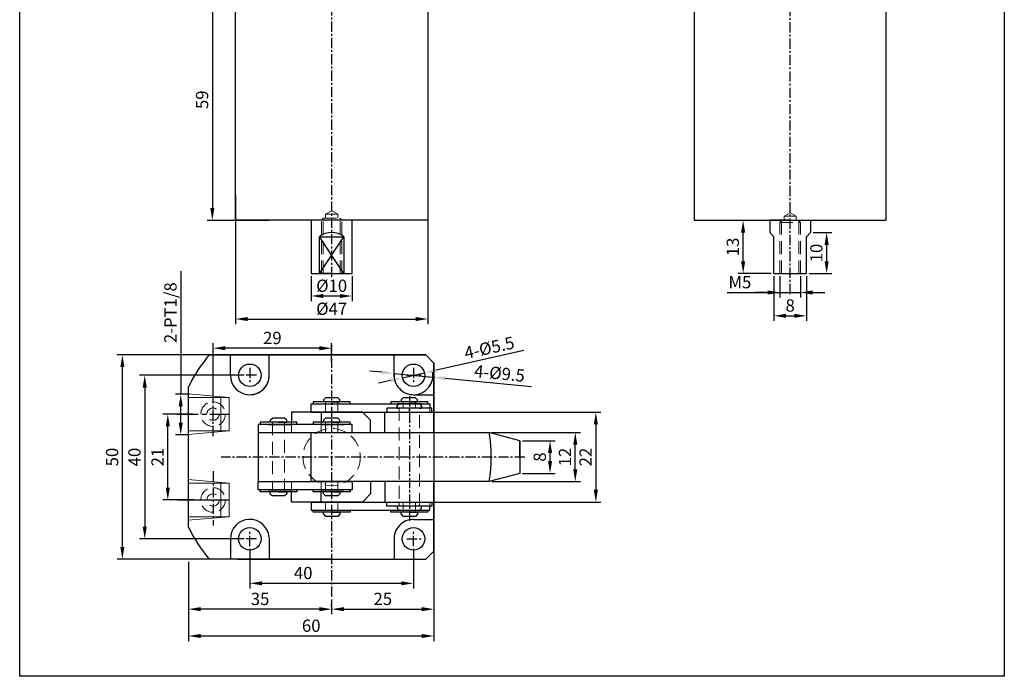
# Model space of a CAD drawing. Units: millimetres. Extents: x 8946 to 9187, y 510 to 847.
# Drawn here: x 8946 to 9187, y 510 to 670 of the extents above; entities that cross this region are included whole.
import ezdxf

# ---------------------------------------------------------------- set-up
doc = ezdxf.new("R2010")
doc.units = ezdxf.units.MM
doc.linetypes.add('CENTERX2', pattern=[4, 2.5, -0.5, 0.5, -0.5])
doc.linetypes.add('HIDDEN2', pattern=[4.7625, 3.175, -1.5875])
doc.layers.add('6', color=6, linetype='CENTERX2')
doc.layers.add('假设线', color=5, linetype='HIDDEN2', lineweight=13)
doc.layers.add('文字线', color=5, linetype='Continuous', lineweight=13)
doc.dimstyles.new('ISO-25', dxfattribs={"dimtxt": 3, "dimasz": 3, "dimexe": 1.25, "dimexo": 0.625, "dimtad": 1, "dimtxsty": 'Standard', "dimcen": 2.5, "dimclrd": 1, "dimclre": 1, "dimclrt": 3, "dimadec": 0, "dimazin": 0, "dimtfac": 1, "dimtmove": 1, "dimatfit": 3, "dimfxl": 1, "dimarcsym": 0})

# ---------------------------------------------------------------- blocks, each defined once
blk = doc.blocks.new('*D276')
at = {"color": 1, "lineweight": -2}
for p, q in [((9131.85, 607.75), (9131.85, 602.47)), ((9136.85, 607.75), (9136.85, 602.47)), ((9118.93, 603.72), (9131.85, 603.72)), ((9128.85, 603.72), (9125.85, 603.72)), ((9131.85, 603.72), (9136.85, 603.72)), ((9131.85, 603.72), (9136.85, 603.72)), ((9139.85, 603.72), (9142.85, 603.72))]:
    blk.add_line(p, q, dxfattribs=at)
at = {"color": 1}
for points in [[(9128.85, 604.22), (9128.85, 603.22), (9131.85, 603.72)], [(9139.85, 604.22), (9139.85, 603.22), (9136.85, 603.72)]]:
    blk.add_solid(points, dxfattribs=at)
at = {"layer": 'Defpoints', "color": 0}
for p in [(9131.85, 608.37), (9136.85, 608.37), (9136.85, 603.72)]:
    blk.add_point(p, dxfattribs=at)
at = {"color": 3, "insert": (9122.06, 605.85), "char_height": 3, "attachment_point": 5}
blk.add_mtext('M5', dxfattribs=at)
blk = doc.blocks.new('*D277')
at = {"color": 1, "lineweight": -2}
for p, q in [((9139.98, 618.37), (9144.52, 618.37)), ((9143.27, 615.37), (9143.27, 611.37)), ((9138.98, 608.37), (9144.52, 608.37))]:
    blk.add_line(p, q, dxfattribs=at)
at = {"color": 1}
for points in [[(9142.77, 615.37), (9143.77, 615.37), (9143.27, 618.37)], [(9142.77, 611.37), (9143.77, 611.37), (9143.27, 608.37)]]:
    blk.add_solid(points, dxfattribs=at)
at = {"layer": 'Defpoints', "color": 0}
for p in [(9139.35, 618.37), (9138.35, 608.37), (9143.27, 608.37)]:
    blk.add_point(p, dxfattribs=at)
at = {"color": 3, "insert": (9141.14, 613.37), "char_height": 3, "attachment_point": 5, "rotation": 90}
blk.add_mtext('10', dxfattribs=at)
blk = doc.blocks.new('*D278')
at = {"color": 1, "lineweight": -2}
for p, q in [((9130.35, 607.75), (9130.35, 596.76)), ((9138.35, 607.75), (9138.35, 596.76)), ((9133.35, 598.01), (9135.35, 598.01))]:
    blk.add_line(p, q, dxfattribs=at)
at = {"color": 1}
for points in [[(9133.35, 598.51), (9133.35, 597.51), (9130.35, 598.01)], [(9135.35, 598.51), (9135.35, 597.51), (9138.35, 598.01)]]:
    blk.add_solid(points, dxfattribs=at)
at = {"layer": 'Defpoints', "color": 0}
for p in [(9130.35, 608.37), (9138.35, 608.37), (9138.35, 598.01)]:
    blk.add_point(p, dxfattribs=at)
at = {"color": 3, "insert": (9134.35, 600.14), "char_height": 3, "attachment_point": 5}
blk.add_mtext('8', dxfattribs=at)
blk = doc.blocks.new('*D279')
at = {"color": 1, "lineweight": -2}
for p, q in [((9126.01, 621.37), (9121.6, 621.37)), ((9122.85, 611.37), (9122.85, 618.37)), ((9129.73, 608.37), (9121.6, 608.37))]:
    blk.add_line(p, q, dxfattribs=at)
at = {"color": 1}
for points in [[(9122.35, 618.37), (9123.35, 618.37), (9122.85, 621.37)], [(9122.35, 611.37), (9123.35, 611.37), (9122.85, 608.37)]]:
    blk.add_solid(points, dxfattribs=at)
at = {"layer": 'Defpoints', "color": 0}
for p in [(9122.85, 621.37), (9126.64, 621.37), (9130.35, 608.37)]:
    blk.add_point(p, dxfattribs=at)
at = {"color": 3, "insert": (9120.72, 614.87), "char_height": 3, "attachment_point": 5, "rotation": 90}
blk.add_mtext('13', dxfattribs=at)
blk = doc.blocks.new('*D303')
at = {"color": 1, "lineweight": -2}
for p, q in [((8988.3, 573.96), (8980.95, 573.96)), ((8982.2, 555.96), (8982.2, 570.96)), ((8988.55, 552.96), (8980.95, 552.96))]:
    blk.add_line(p, q, dxfattribs=at)
at = {"color": 1}
for points in [[(8981.7, 570.96), (8982.7, 570.96), (8982.2, 573.96)], [(8981.7, 555.96), (8982.7, 555.96), (8982.2, 552.96)]]:
    blk.add_solid(points, dxfattribs=at)
at = {"layer": 'Defpoints', "color": 0}
for p in [(8982.2, 573.96), (8988.92, 573.96), (8989.17, 552.96)]:
    blk.add_point(p, dxfattribs=at)
at = {"color": 3, "insert": (8980.07, 563.46), "char_height": 3, "attachment_point": 5, "rotation": 90}
blk.add_mtext('21', dxfattribs=at)
blk = doc.blocks.new('*D304')
at = {"color": 1, "lineweight": -2}
for p, q in [((9000.54, 583.46), (8975.31, 583.46)), ((8976.56, 580.46), (8976.56, 546.46)), ((9000.54, 543.46), (8975.31, 543.46))]:
    blk.add_line(p, q, dxfattribs=at)
at = {"color": 1}
for points in [[(8976.06, 580.46), (8977.06, 580.46), (8976.56, 583.46)], [(8976.06, 546.46), (8977.06, 546.46), (8976.56, 543.46)]]:
    blk.add_solid(points, dxfattribs=at)
at = {"layer": 'Defpoints', "color": 0}
for p in [(9001.17, 583.46), (8976.56, 543.46), (9001.17, 543.46)]:
    blk.add_point(p, dxfattribs=at)
at = {"color": 3, "insert": (8974.44, 563.46), "char_height": 3, "attachment_point": 5, "rotation": 90}
blk.add_mtext('40', dxfattribs=at)
blk = doc.blocks.new('*D305')
at = {"color": 1, "lineweight": -2}
for p, q in [((9002.26, 541.03), (9002.26, 531.32)), ((9042.26, 541.03), (9042.26, 531.32)), ((9005.26, 532.57), (9039.26, 532.57))]:
    blk.add_line(p, q, dxfattribs=at)
at = {"color": 1}
for points in [[(9005.26, 533.07), (9005.26, 532.07), (9002.26, 532.57)], [(9039.26, 533.07), (9039.26, 532.07), (9042.26, 532.57)]]:
    blk.add_solid(points, dxfattribs=at)
at = {"layer": 'Defpoints', "color": 0}
for p in [(9002.26, 541.65), (9042.26, 541.65), (9042.26, 532.57)]:
    blk.add_point(p, dxfattribs=at)
at = {"color": 3, "insert": (9015.3, 534.7), "char_height": 3, "attachment_point": 5}
blk.add_mtext('40', dxfattribs=at)
blk = doc.blocks.new('*D307')
at = {"color": 1, "lineweight": -2}
for p, q in [((9047.26, 542.65), (9047.26, 525)), ((9022.26, 526.88), (9022.26, 527.5)), ((9025.26, 526.25), (9044.26, 526.25))]:
    blk.add_line(p, q, dxfattribs=at)
at = {"color": 1}
for points in [[(9025.26, 526.75), (9025.26, 525.75), (9022.26, 526.25)], [(9044.26, 526.75), (9044.26, 525.75), (9047.26, 526.25)]]:
    blk.add_solid(points, dxfattribs=at)
at = {"layer": 'Defpoints', "color": 0}
for p in [(9047.26, 543.27), (9022.26, 526.25), (9047.26, 526.25)]:
    blk.add_point(p, dxfattribs=at)
at = {"color": 3, "insert": (9034.76, 528.38), "char_height": 3, "attachment_point": 5}
blk.add_mtext('25', dxfattribs=at)
blk = doc.blocks.new('*D308')
at = {"color": 1, "lineweight": -2}
for p, q in [((9047.26, 544.45), (9047.26, 518.44)), ((8987.26, 537.83), (8987.26, 518.44)), ((8990.26, 519.69), (9044.26, 519.69))]:
    blk.add_line(p, q, dxfattribs=at)
at = {"color": 1}
for points in [[(8990.26, 520.19), (8990.26, 519.19), (8987.26, 519.69)], [(9044.26, 520.19), (9044.26, 519.19), (9047.26, 519.69)]]:
    blk.add_solid(points, dxfattribs=at)
at = {"layer": 'Defpoints', "color": 0}
for p in [(9047.26, 545.07), (8987.26, 538.46), (9047.26, 519.69)]:
    blk.add_point(p, dxfattribs=at)
at = {"color": 3, "insert": (9017.26, 521.81), "char_height": 3, "attachment_point": 5}
blk.add_mtext('60', dxfattribs=at)
blk = doc.blocks.new('*D309')
at = {"color": 1, "lineweight": -2}
for p, q in [((9008.57, 588.46), (8969.84, 588.46)), ((8971.09, 541.46), (8971.09, 585.46)), ((9003.77, 538.46), (8969.84, 538.46))]:
    blk.add_line(p, q, dxfattribs=at)
at = {"color": 1}
for points in [[(8970.59, 585.46), (8971.59, 585.46), (8971.09, 588.46)], [(8970.59, 541.46), (8971.59, 541.46), (8971.09, 538.46)]]:
    blk.add_solid(points, dxfattribs=at)
at = {"layer": 'Defpoints', "color": 0}
for p in [(8971.09, 588.46), (9009.19, 588.46), (9004.39, 538.46)]:
    blk.add_point(p, dxfattribs=at)
at = {"color": 3, "insert": (8968.97, 563.46), "char_height": 3, "attachment_point": 5, "rotation": 90}
blk.add_mtext('50', dxfattribs=at)
blk = doc.blocks.new('*D310')
at = {"color": 1, "lineweight": -2}
for p, q in [((9069.28, 589.52), (9047.87, 584.72)), ((9039.58, 582.85), (9044.95, 584.06)), ((9036.65, 582.2), (9033.73, 581.54))]:
    blk.add_line(p, q, dxfattribs=at)
at = {"color": 1}
for points in [[(9047.76, 585.2), (9047.98, 584.23), (9044.95, 584.06)], [(9036.54, 582.68), (9036.76, 581.71), (9039.58, 582.85)]]:
    blk.add_solid(points, dxfattribs=at)
at = {"layer": 'Defpoints', "color": 0}
for p in [(9039.58, 582.85), (9044.95, 584.06)]:
    blk.add_point(p, dxfattribs=at)
at = {"color": 3, "insert": (9060.88, 589.82), "char_height": 3, "attachment_point": 5, "rotation": 12.6584}
blk.add_mtext('4-%%C5.5', dxfattribs=at)
blk = doc.blocks.new('*D311')
at = {"color": 1, "lineweight": -2}
for p, q in [((9034.55, 584.21), (9031.56, 584.5)), ((9037.54, 583.92), (9046.99, 583)), ((9071.15, 580.64), (9049.98, 582.7))]:
    blk.add_line(p, q, dxfattribs=at)
blk.add_arc((9042.26, 583.46), 4.75, 278.498, 9.5132, dxfattribs=at)
at = {"color": 1}
for points in [[(9034.6, 584.71), (9034.5, 583.71), (9037.54, 583.92)], [(9050.03, 583.2), (9049.93, 582.21), (9046.99, 583)]]:
    blk.add_solid(points, dxfattribs=at)
at = {"layer": 'Defpoints', "color": 0}
for p in [(9037.54, 583.92), (9046.99, 583)]:
    blk.add_point(p, dxfattribs=at)
at = {"color": 3, "insert": (9063.27, 583.55), "char_height": 3, "attachment_point": 5, "rotation": 354.4354}
blk.add_mtext('4-%%C9.5', dxfattribs=at)
blk = doc.blocks.new('*D312')
at = {"color": 1, "lineweight": -2}
for p, q in [((9033.97, 574.46), (9088.1, 574.46)), ((9086.85, 571.46), (9086.85, 555.46)), ((9033.97, 552.46), (9088.1, 552.46))]:
    blk.add_line(p, q, dxfattribs=at)
at = {"color": 1}
for points in [[(9086.35, 571.46), (9087.35, 571.46), (9086.85, 574.46)], [(9086.35, 555.46), (9087.35, 555.46), (9086.85, 552.46)]]:
    blk.add_solid(points, dxfattribs=at)
at = {"layer": 'Defpoints', "color": 0}
for p in [(9033.35, 574.46), (9033.35, 552.46), (9086.85, 552.46)]:
    blk.add_point(p, dxfattribs=at)
at = {"color": 3, "insert": (9084.73, 563.46), "char_height": 3, "attachment_point": 5, "rotation": 90}
blk.add_mtext('22', dxfattribs=at)
blk = doc.blocks.new('*D313')
at = {"color": 1, "lineweight": -2}
for p, q in [((9068.89, 567.46), (9076.9, 567.46)), ((9075.65, 562.46), (9075.65, 564.46)), ((9068.89, 559.46), (9076.9, 559.46))]:
    blk.add_line(p, q, dxfattribs=at)
at = {"color": 1}
for points in [[(9075.15, 564.46), (9076.15, 564.46), (9075.65, 567.46)], [(9075.15, 562.46), (9076.15, 562.46), (9075.65, 559.46)]]:
    blk.add_solid(points, dxfattribs=at)
at = {"layer": 'Defpoints', "color": 0}
for p in [(9068.26, 567.46), (9075.65, 567.46), (9068.26, 559.46)]:
    blk.add_point(p, dxfattribs=at)
at = {"color": 3, "insert": (9073.52, 563.46), "char_height": 3, "attachment_point": 5, "rotation": 90}
blk.add_mtext('8', dxfattribs=at)
blk = doc.blocks.new('*D314')
at = {"color": 1, "lineweight": -2}
for p, q in [((9061.42, 569.46), (9083.07, 569.46)), ((9081.82, 560.46), (9081.82, 566.46)), ((9061.42, 557.46), (9083.07, 557.46))]:
    blk.add_line(p, q, dxfattribs=at)
at = {"color": 1}
for points in [[(9081.32, 566.46), (9082.32, 566.46), (9081.82, 569.46)], [(9081.32, 560.46), (9082.32, 560.46), (9081.82, 557.46)]]:
    blk.add_solid(points, dxfattribs=at)
at = {"layer": 'Defpoints', "color": 0}
for p in [(9060.8, 569.46), (9081.82, 569.46), (9060.8, 557.46)]:
    blk.add_point(p, dxfattribs=at)
at = {"color": 3, "insert": (9079.69, 563.46), "char_height": 3, "attachment_point": 5, "rotation": 90}
blk.add_mtext('12', dxfattribs=at)
blk = doc.blocks.new('*D317')
at = {"color": 1, "lineweight": -2}
for p, q in [((9022.26, 528.64), (9022.26, 525)), ((8987.26, 526.25), (8987.26, 525)), ((9019.26, 526.25), (8990.26, 526.25))]:
    blk.add_line(p, q, dxfattribs=at)
at = {"color": 1}
for points in [[(8990.26, 526.75), (8990.26, 525.75), (8987.26, 526.25)], [(9019.26, 526.75), (9019.26, 525.75), (9022.26, 526.25)]]:
    blk.add_solid(points, dxfattribs=at)
at = {"layer": 'Defpoints', "color": 0}
for p in [(9022.26, 529.27), (8987.26, 526.87), (8987.26, 526.25)]:
    blk.add_point(p, dxfattribs=at)
at = {"color": 3, "insert": (9004.76, 528.37), "char_height": 3, "attachment_point": 5}
blk.add_mtext('35', dxfattribs=at)
blk = doc.blocks.new('*D320')
at = {"color": 1, "lineweight": -2}
for p, q in [((8985.37, 608.91), (8985.37, 578.84)), ((8987.54, 578.84), (8984.12, 578.84)), ((8985.37, 571.89), (8985.37, 575.84)), ((8987.54, 568.89), (8984.12, 568.89))]:
    blk.add_line(p, q, dxfattribs=at)
at = {"color": 1}
for points in [[(8984.87, 575.84), (8985.87, 575.84), (8985.37, 578.84)], [(8984.87, 571.89), (8985.87, 571.89), (8985.37, 568.89)]]:
    blk.add_solid(points, dxfattribs=at)
at = {"layer": 'Defpoints', "color": 0}
for p in [(8985.37, 578.84), (8988.17, 578.84), (8988.17, 568.89)]:
    blk.add_point(p, dxfattribs=at)
at = {"color": 3, "insert": (8983.24, 598.78), "char_height": 3, "attachment_point": 5, "rotation": 90}
blk.add_mtext('2-PT1/8', dxfattribs=at)
blk = doc.blocks.new('*D323')
at = {"color": 1, "lineweight": -2}
for p, q in [((9017.26, 607.75), (9017.26, 601.61)), ((9027.26, 607.75), (9027.26, 601.61)), ((9020.26, 602.86), (9024.26, 602.86))]:
    blk.add_line(p, q, dxfattribs=at)
at = {"color": 1}
for points in [[(9020.26, 603.36), (9020.26, 602.36), (9017.26, 602.86)], [(9024.26, 603.36), (9024.26, 602.36), (9027.26, 602.86)]]:
    blk.add_solid(points, dxfattribs=at)
at = {"layer": 'Defpoints', "color": 0}
for p in [(9017.26, 608.37), (9027.26, 608.37), (9027.26, 602.86)]:
    blk.add_point(p, dxfattribs=at)
at = {"color": 3, "insert": (9022.26, 604.98), "char_height": 3, "attachment_point": 5}
blk.add_mtext('%%C10', dxfattribs=at)
blk = doc.blocks.new('*D324')
at = {"color": 1, "lineweight": -2}
for p, q in [((8994.05, 680.37), (8991.84, 680.37)), ((8993.09, 677.37), (8993.09, 624.37)), ((9006.9, 621.37), (8991.84, 621.37))]:
    blk.add_line(p, q, dxfattribs=at)
at = {"color": 1}
for points in [[(8992.59, 677.37), (8993.59, 677.37), (8993.09, 680.37)], [(8992.59, 624.37), (8993.59, 624.37), (8993.09, 621.37)]]:
    blk.add_solid(points, dxfattribs=at)
at = {"layer": 'Defpoints', "color": 0}
for p in [(8994.67, 680.37), (8993.09, 621.37), (9007.52, 621.37)]:
    blk.add_point(p, dxfattribs=at)
at = {"color": 3, "insert": (8990.97, 650.87), "char_height": 3, "attachment_point": 5, "rotation": 90}
blk.add_mtext('59', dxfattribs=at)
blk = doc.blocks.new('*D326')
at = {"color": 1, "lineweight": -2}
for p, q in [((8998.76, 627.48), (8998.76, 595.98)), ((9045.76, 627.48), (9045.76, 595.98)), ((9001.76, 597.23), (9042.76, 597.23))]:
    blk.add_line(p, q, dxfattribs=at)
at = {"color": 1}
for points in [[(9001.76, 597.73), (9001.76, 596.73), (8998.76, 597.23)], [(9042.76, 597.73), (9042.76, 596.73), (9045.76, 597.23)]]:
    blk.add_solid(points, dxfattribs=at)
at = {"layer": 'Defpoints', "color": 0}
for p in [(8998.76, 628.11), (9045.76, 628.11), (9045.76, 597.23)]:
    blk.add_point(p, dxfattribs=at)
at = {"color": 3, "insert": (9022.26, 599.35), "char_height": 3, "attachment_point": 5}
blk.add_mtext('%%C47', dxfattribs=at)
blk = doc.blocks.new('*D331')
at = {"color": 1, "lineweight": -2}
for p, q in [((8993.26, 578.24), (8993.26, 591.34)), ((9019.26, 590.09), (8996.26, 590.09)), ((9022.26, 586.74), (9022.26, 591.34))]:
    blk.add_line(p, q, dxfattribs=at)
at = {"color": 1}
for points in [[(8996.26, 590.59), (8996.26, 589.59), (8993.26, 590.09)], [(9019.26, 590.59), (9019.26, 589.59), (9022.26, 590.09)]]:
    blk.add_solid(points, dxfattribs=at)
at = {"layer": 'Defpoints', "color": 0}
for p in [(8993.26, 590.09), (9022.26, 586.12), (8993.26, 577.62)]:
    blk.add_point(p, dxfattribs=at)
at = {"color": 3, "insert": (9007.76, 592.21), "char_height": 3, "attachment_point": 5}
blk.add_mtext('29', dxfattribs=at)

msp = doc.modelspace()

# ---------------------------------------------------------------- linework, layer by layer
for p, q in [((9110.851, 680.871), (9110.851, 621.371)), ((9157.851, 621.371), (9157.851, 680.871)), ((9022.263, 621.371), (9017.263, 621.371)), ((9017.263, 621.371), (9017.263, 608.371)), ((9027.263, 608.371), (9027.263, 621.371)), ((9110.851, 621.371), (9134.351, 621.371)), ((9134.351, 621.371), (9129.351, 621.371)), ((9129.351, 621.371), (9129.351, 618.371)), ((9134.351, 621.371), (9157.851, 621.371)), ((9139.351, 621.371), (9139.351, 618.371)), ((9019.263, 608.371), (9019.263, 617.371)), ((9019.263, 617.371), (9025.263, 617.371)), ((9025.263, 608.371), (9019.263, 617.371)), ((9019.263, 608.371), (9025.263, 617.371)), ((9025.263, 617.371), (9025.263, 608.371)), ((9129.351, 618.371), (9130.351, 617.371)), ((9130.351, 608.371), (9130.351, 617.371)), ((9139.351, 618.371), (9138.351, 617.371)), ((9138.351, 608.371), (9138.351, 617.371)), ((9017.263, 608.371), (9027.263, 608.371)), ((9022.263, 608.371), (9019.263, 608.371)), ((9019.763, 608.371), (9024.763, 608.371)), ((9130.351, 608.371), (9138.351, 608.371)), ((8992.33, 588.456), (9022.263, 588.456)), ((8997.513, 583.456), (8997.513, 588.456)), ((9045.263, 588.456), (8999.263, 588.456)), ((8999.263, 588.456), (9045.263, 588.456)), ((9006.999, 583.095), (9006.999, 588.456)), ((9006.999, 583.095), (9006.999, 588.456)), ((9037.527, 583.095), (9037.527, 588.456)), ((9047.263, 586.456), (9045.263, 588.456)), ((9045.263, 588.456), (9047.263, 586.456)), ((9045.263, 588.456), (9047.263, 586.456)), ((9047.263, 569.456), (9047.263, 586.456)), ((9047.263, 586.456), (9047.263, 540.456)), ((8987.263, 546.252), (8987.263, 580.661)), ((9020.263, 577.456), (9020.763, 577.956)), ((9023.763, 577.956), (9020.763, 577.956)), ((9024.263, 577.456), (9023.763, 577.956)), ((9039.263, 577.456), (9039.763, 577.956)), ((9042.763, 577.956), (9039.763, 577.956)), ((9042.343, 578.707), (9047.263, 578.707)), ((9043.263, 577.456), (9042.763, 577.956)), ((9017.263, 574.456), (9017.263, 576.456)), ((9017.263, 576.456), (9046.263, 576.456)), ((9026.763, 576.956), (9017.763, 576.956)), ((9017.763, 576.956), (9017.763, 576.456)), ((9019.763, 576.456), (9025.263, 576.456)), ((9020.263, 577.456), (9020.263, 576.956)), ((9022.263, 576.956), (9024.263, 576.956)), ((9022.263, 576.956), (9024.263, 576.956)), ((9022.263, 576.456), (9024.763, 576.456)), ((9024.263, 576.956), (9023.763, 576.956)), ((9024.263, 576.956), (9023.763, 576.956)), ((9024.263, 576.956), (9024.263, 577.456)), ((9026.763, 576.456), (9026.763, 576.956)), ((9046.763, 575.456), (9035.763, 575.456)), ((9035.763, 575.456), (9035.763, 574.456)), ((9046.763, 575.456), (9035.763, 575.456)), ((9035.763, 575.456), (9035.763, 574.456)), ((9045.763, 576.956), (9036.763, 576.956)), ((9036.763, 576.956), (9036.763, 576.456)), ((9044.263, 576.456), (9038.263, 576.456)), ((9038.263, 576.456), (9038.263, 575.456)), ((9038.763, 576.456), (9038.263, 575.956)), ((9038.263, 575.456), (9038.263, 575.956)), ((9038.263, 575.456), (9038.763, 575.456)), ((9038.763, 575.456), (9038.263, 575.456)), ((9038.763, 576.456), (9044.263, 576.456)), ((9039.263, 577.456), (9039.263, 576.956)), ((9041.263, 576.956), (9043.263, 576.956)), ((9041.263, 576.456), (9043.763, 576.456)), ((9041.263, 574.456), (9041.263, 575.456)), ((9043.263, 576.956), (9042.763, 576.956)), ((9043.263, 576.956), (9043.263, 577.456)), ((9044.263, 575.956), (9043.763, 576.456)), ((9043.763, 575.456), (9044.263, 575.456)), ((9044.263, 575.456), (9043.763, 575.456)), ((9044.263, 575.456), (9044.263, 576.456)), ((9044.263, 575.956), (9044.263, 575.456)), ((9045.763, 576.456), (9045.763, 576.956)), ((9046.263, 576.456), (9046.263, 575.456)), ((9046.763, 574.456), (9046.763, 575.456)), ((9046.763, 574.456), (9046.763, 575.456)), ((9007.263, 572.456), (9007.763, 572.956)), ((9010.763, 572.956), (9007.763, 572.956)), ((9011.263, 572.456), (9010.763, 572.956)), ((9019.673, 574.456), (9012.451, 574.456)), ((9012.451, 574.456), (9012.451, 571.956)), ((9017.263, 574.456), (9046.263, 574.456)), ((9029.763, 574.456), (9019.673, 574.456)), ((9019.673, 574.456), (9019.673, 571.956)), ((9020.263, 572.456), (9020.763, 572.956)), ((9023.763, 572.956), (9020.763, 572.956)), ((9024.263, 572.456), (9023.763, 572.956)), ((9029.763, 574.456), (9031.763, 572.456)), ((9035.263, 569.456), (9035.263, 574.456)), ((9035.263, 574.456), (9047.263, 574.456)), ((9035.263, 569.456), (9035.263, 574.456)), ((9035.263, 574.456), (9047.263, 574.456)), ((9041.263, 574.456), (9046.763, 574.456)), ((9041.263, 574.456), (9046.763, 574.456)), ((9027.263, 571.456), (9004.263, 571.456)), ((9004.263, 571.456), (9004.263, 569.456)), ((9013.763, 571.956), (9004.763, 571.956)), ((9004.763, 571.956), (9004.763, 571.456)), ((9006.763, 571.456), (9012.263, 571.456)), ((9007.263, 572.456), (9007.263, 571.956)), ((9010.763, 571.956), (9007.763, 571.956)), ((9009.263, 571.956), (9011.263, 571.956)), ((9009.263, 571.956), (9011.263, 571.956)), ((9009.263, 571.456), (9011.763, 571.456)), ((9011.263, 571.956), (9010.763, 571.956)), ((9011.263, 571.956), (9010.763, 571.956)), ((9011.263, 571.956), (9011.263, 572.456)), ((9013.763, 571.456), (9013.763, 571.956)), ((9026.763, 571.956), (9017.763, 571.956)), ((9017.763, 571.956), (9017.763, 571.456)), ((9019.763, 571.456), (9025.263, 571.456)), ((9020.263, 572.456), (9020.263, 571.956)), ((9022.263, 571.956), (9024.263, 571.956)), ((9022.263, 571.956), (9024.263, 571.956)), ((9022.263, 571.456), (9024.763, 571.456)), ((9024.263, 571.956), (9023.763, 571.956)), ((9024.263, 571.956), (9023.763, 571.956)), ((9024.263, 571.956), (9024.263, 572.456)), ((9026.763, 571.456), (9026.763, 571.956)), ((9027.263, 569.456), (9027.263, 571.456)), ((9031.763, 569.456), (9031.763, 572.456)), ((9004.263, 569.456), (9027.263, 569.456)), ((9004.263, 569.456), (9004.263, 557.456)), ((9012.451, 569.456), (9017.263, 569.456)), ((9017.263, 563.456), (9017.263, 569.456)), ((9017.263, 569.456), (9060.799, 569.456)), ((9068.263, 567.456), (9060.799, 569.456)), ((9068.263, 567.456), (9068.263, 559.456)), ((9068.263, 563.456), (9068.263, 567.456)), ((9017.263, 557.456), (9017.263, 563.456)), ((9068.263, 559.456), (9060.799, 557.456)), ((9004.263, 555.456), (9004.263, 557.456)), ((9004.263, 557.456), (9027.263, 557.456)), ((9012.451, 557.456), (9017.263, 557.456)), ((9060.799, 557.456), (9017.263, 557.456)), ((9027.263, 557.456), (9027.263, 555.456)), ((9031.763, 557.456), (9031.763, 554.456)), ((9035.263, 557.456), (9035.263, 552.456)), ((9047.263, 540.456), (9047.263, 557.456)), ((9027.263, 555.456), (9004.263, 555.456)), ((9004.763, 554.956), (9004.763, 555.456)), ((9013.763, 554.956), (9004.763, 554.956)), ((9006.763, 555.456), (9012.263, 555.456)), ((9007.263, 554.456), (9007.263, 554.956)), ((9007.263, 554.456), (9007.763, 553.956)), ((9010.763, 553.956), (9007.763, 553.956)), ((9009.263, 555.456), (9011.763, 555.456)), ((9009.263, 554.956), (9011.263, 554.956)), ((9009.263, 554.956), (9011.263, 554.956)), ((9011.263, 554.956), (9010.763, 554.956)), ((9011.263, 554.956), (9010.763, 554.956)), ((9011.263, 554.956), (9010.763, 554.956)), ((9011.263, 554.456), (9010.763, 553.956)), ((9011.263, 554.956), (9011.263, 554.456)), ((9012.451, 552.456), (9012.451, 554.956)), ((9013.763, 555.456), (9013.763, 554.956)), ((9017.763, 554.956), (9017.763, 555.456)), ((9026.763, 554.956), (9017.763, 554.956)), ((9019.673, 552.456), (9019.673, 554.956)), ((9019.763, 555.456), (9025.263, 555.456)), ((9020.263, 554.456), (9020.263, 554.956)), ((9020.263, 554.456), (9020.763, 553.956)), ((9023.763, 553.956), (9020.763, 553.956)), ((9022.263, 555.456), (9024.763, 555.456)), ((9022.263, 554.956), (9024.263, 554.956)), ((9022.263, 554.956), (9024.263, 554.956)), ((9024.263, 554.956), (9023.763, 554.956)), ((9024.263, 554.956), (9023.763, 554.956)), ((9024.263, 554.456), (9023.763, 553.956)), ((9024.263, 554.956), (9024.263, 554.456)), ((9026.763, 555.456), (9026.763, 554.956)), ((9029.763, 552.456), (9031.763, 554.456)), ((9019.673, 552.456), (9012.451, 552.456)), ((9017.263, 552.456), (9017.263, 550.456)), ((9017.263, 552.456), (9046.263, 552.456)), ((9029.763, 552.456), (9019.673, 552.456)), ((9035.263, 552.456), (9047.263, 552.456)), ((9035.763, 551.456), (9035.763, 552.456)), ((9046.763, 551.456), (9035.763, 551.456)), ((9038.763, 551.456), (9038.263, 551.456)), ((9038.263, 551.456), (9038.263, 550.956)), ((9041.263, 552.456), (9046.763, 552.456)), ((9044.263, 551.456), (9043.763, 551.456)), ((9044.263, 550.956), (9044.263, 551.456)), ((9046.263, 550.456), (9046.263, 551.456)), ((9046.763, 552.456), (9046.763, 551.456)), ((9017.263, 550.456), (9046.263, 550.456)), ((9017.763, 549.956), (9017.763, 550.456)), ((9026.763, 549.956), (9017.763, 549.956)), ((9019.763, 550.456), (9025.263, 550.456)), ((9020.263, 549.456), (9020.263, 549.956)), ((9020.263, 549.456), (9020.763, 548.956)), ((9023.763, 548.956), (9020.763, 548.956)), ((9022.263, 550.456), (9024.763, 550.456)), ((9022.263, 549.956), (9024.263, 549.956)), ((9022.263, 549.956), (9024.263, 549.956)), ((9024.263, 549.956), (9023.763, 549.956)), ((9024.263, 549.956), (9023.763, 549.956)), ((9024.263, 549.456), (9023.763, 548.956)), ((9024.263, 549.956), (9024.263, 549.456)), ((9026.763, 550.456), (9026.763, 549.956)), ((9036.763, 549.956), (9036.763, 550.456)), ((9045.763, 549.956), (9036.763, 549.956)), ((9038.763, 550.456), (9038.263, 550.956)), ((9038.763, 550.456), (9044.263, 550.456)), ((9039.263, 549.456), (9039.263, 549.956)), ((9039.263, 549.456), (9039.763, 548.956)), ((9042.763, 548.956), (9039.763, 548.956)), ((9041.263, 550.456), (9043.763, 550.456)), ((9041.263, 549.956), (9043.263, 549.956)), ((9043.263, 549.956), (9042.763, 549.956)), ((9043.263, 549.456), (9042.763, 548.956)), ((9043.263, 549.956), (9043.263, 549.456)), ((9044.263, 550.956), (9043.763, 550.456)), ((9045.763, 550.456), (9045.763, 549.956)), ((9042.343, 548.206), (9047.263, 548.206)), ((8997.513, 543.456), (8997.513, 538.456)), ((9006.999, 543.818), (9006.999, 538.456)), ((9037.527, 543.818), (9037.527, 538.456)), ((9045.263, 538.456), (9047.263, 540.456)), ((9045.263, 538.456), (9047.263, 540.456)), ((9022.263, 538.456), (8992.33, 538.456)), ((8999.263, 538.456), (9022.263, 538.456)), ((9022.263, 538.456), (9045.263, 538.456))]:
    msp.add_line(p, q)
for points in [[(8945.992, 846.966), (9186.703, 846.966), (9186.703, 509.821), (8945.992, 509.821)], [(8998.763, 680.371), (9045.763, 680.371), (9045.763, 621.371), (8998.763, 621.371)]]:
    msp.add_lwpolyline(points, close=True)
for centre in [(9002.263, 583.456), (9002.263, 583.456), (9042.263, 583.456), (9002.263, 543.456), (9042.263, 543.456)]:
    msp.add_circle(centre, 2.75)
for centre, radius, start, end in [((9022.263, 613.371), 5, 53.1301, 126.8699), ((9022.263, 563.456), 39, 140.13166, 153.82305), ((9002.263, 583.456), 4.75, 180, 355.63169), ((9002.263, 583.456), 4.75, 269.04096, 4.36831), ((9042.263, 583.456), 4.75, 175.63169, 270.95904), ((9022.263, 563.456), 39, 351.15012, 8.84988), ((9002.263, 543.456), 4.75, 4.36831, 180), ((9042.263, 543.456), 4.75, 89.04096, 184.36831), ((9022.263, 563.456), 39, 206.17695, 219.86834)]:
    msp.add_arc(centre, radius, start, end)
at = {"layer": '6'}
for p, q in [((9134.351, 603.32), (9134.351, 785.491)), ((9022.263, 607.507), (9022.263, 778.691)), ((9022.263, 529.269), (9022.263, 590.808)), ((9002.263, 585.259), (9002.263, 581.545)), ((9002.263, 585.259), (9002.263, 581.545)), ((9042.263, 585.259), (9042.263, 581.545)), ((9003.886, 583.456), (9000.173, 583.456)), ((9003.886, 583.456), (9000.173, 583.456)), ((9040.64, 583.456), (9044.353, 583.456)), ((8993.263, 568.575), (8993.263, 579.274)), ((9041.263, 578.322), (9041.263, 547.686)), ((9069.508, 563.456), (8995.233, 563.456)), ((8993.263, 560.039), (8993.263, 546.731)), ((9002.263, 541.653), (9002.263, 545.368)), ((9042.263, 541.653), (9042.263, 545.368)), ((9003.886, 543.456), (9000.173, 543.456)), ((9040.64, 543.456), (9044.353, 543.456))]:
    msp.add_line(p, q, dxfattribs=at)
at = {"layer": '6', "ltscale": 2}
for p, q in [((8984.487, 573.956), (8997.04, 573.956)), ((8984.623, 573.956), (8997.176, 573.956)), ((8984.623, 552.956), (8997.176, 552.956)), ((8989.172, 552.956), (8997.04, 552.956))]:
    msp.add_line(p, q, dxfattribs=at)
at = {"layer": '假设线'}
for p, q in [((9020.763, 622.889), (9022.263, 623.735)), ((9022.263, 623.735), (9023.763, 622.889)), ((9019.763, 621.389), (9020.263, 621.889)), ((9019.763, 621.389), (9024.763, 621.389)), ((9020.163, 608.371), (9020.163, 621.789)), ((9020.263, 621.889), (9024.263, 621.889)), ((9020.763, 621.889), (9020.763, 622.889)), ((9020.763, 622.889), (9023.763, 622.889)), ((9022.263, 621.889), (9020.763, 621.889)), ((9023.763, 622.889), (9023.763, 621.889)), ((9024.263, 621.889), (9024.763, 621.389)), ((9024.363, 608.371), (9024.363, 621.789)), ((9131.851, 620.871), (9132.351, 621.371)), ((9132.251, 608.371), (9132.251, 621.271)), ((9132.351, 621.371), (9136.351, 621.371)), ((9132.851, 622.371), (9134.351, 623.217)), ((9132.851, 621.371), (9132.851, 622.371)), ((9132.851, 622.371), (9135.851, 622.371)), ((9134.351, 621.371), (9132.851, 621.371)), ((9134.351, 623.217), (9135.851, 622.371)), ((9135.851, 622.371), (9135.851, 621.371)), ((9136.351, 621.371), (9136.851, 620.871)), ((9136.451, 608.371), (9136.451, 621.271)), ((9131.851, 620.871), (9136.851, 620.871)), ((9020.163, 608.371), (9020.163, 614.168)), ((9020.763, 576.956), (9020.763, 574.456)), ((9023.763, 576.956), (9023.763, 574.456)), ((9038.763, 575.456), (9038.763, 552.456)), ((9038.763, 574.456), (9038.763, 575.456)), ((9039.763, 576.956), (9039.763, 575.456)), ((9042.763, 576.956), (9042.763, 575.456)), ((9043.763, 551.456), (9043.763, 575.456)), ((9046.263, 575.456), (9046.263, 574.456)), ((9007.763, 571.956), (9007.763, 554.956)), ((9010.763, 554.956), (9010.763, 571.956)), ((9012.451, 571.956), (9012.451, 569.456)), ((9019.673, 571.956), (9019.673, 569.456)), ((9020.763, 571.956), (9020.763, 569.456)), ((9023.763, 571.956), (9023.763, 569.456)), ((9012.451, 554.956), (9012.451, 557.456)), ((9019.673, 554.956), (9019.673, 557.456)), ((9020.763, 554.956), (9020.763, 557.456)), ((9023.763, 554.956), (9023.763, 557.456)), ((9020.763, 549.956), (9020.763, 552.456)), ((9023.763, 549.956), (9023.763, 552.456)), ((9038.763, 552.456), (9038.763, 551.456)), ((9039.763, 549.956), (9039.763, 552.456)), ((9042.763, 549.956), (9042.763, 552.456)), ((9046.263, 551.456), (9046.263, 552.456))]:
    msp.add_line(p, q, dxfattribs=at)
at = {"layer": '假设线', "color": 2}
for p, q in [((9019.763, 608.371), (9019.763, 621.371)), ((9024.763, 608.371), (9024.763, 621.371)), ((9131.851, 608.371), (9131.851, 620.871)), ((9136.851, 608.371), (9136.851, 620.871)), ((9019.763, 608.371), (9019.763, 613.768))]:
    msp.add_line(p, q, dxfattribs=at)
at = {"layer": '假设线'}
for centre, radius in [((8993.263, 573.956), 3), ((8993.263, 573.956), 1.5), ((9022.263, 563.456), 7), ((8993.263, 552.956), 3), ((8993.263, 552.956), 1.5)]:
    msp.add_circle(centre, radius, dxfattribs=at)
at = {"layer": '文字线', "ltscale": 0.2}
for p, q in [((8997.176, 578.056), (8987.176, 578.931)), ((8987.176, 578.056), (8997.176, 578.056)), ((8995.176, 578.056), (8995.176, 569.856)), ((8997.176, 578.056), (8997.176, 569.856)), ((8997.176, 569.856), (8987.176, 568.981)), ((8987.176, 569.856), (8997.176, 569.856)), ((8997.176, 557.056), (8987.176, 557.931)), ((8987.176, 557.056), (8997.176, 557.056)), ((8995.176, 548.856), (8995.176, 557.056)), ((8997.176, 548.856), (8997.176, 557.056)), ((8997.176, 548.856), (8987.176, 547.981)), ((8987.176, 548.856), (8997.176, 548.856))]:
    msp.add_line(p, q, dxfattribs=at)

# ---------------------------------------------------------------- dimensions: what is measured, and where the dimension line sits
for base, p1, p2, picture, middle in [((8993.09, 621.371), (8994.674, 680.371), (9007.522, 621.371), '*D324', (8990.965, 650.871)), ((9122.847, 621.371), (9130.351, 608.371), (9126.64, 621.371), '*D279', (9120.722, 614.871)), ((9143.266, 608.371), (9139.351, 618.371), (9138.351, 608.371), '*D277', (9141.141, 613.371)), ((8971.092, 588.456), (9004.392, 538.456), (9009.19, 588.456), '*D309', (8968.967, 563.456)), ((8976.562, 543.456), (9001.167, 583.456), (9001.167, 543.456), '*D304', (8974.437, 563.456)), ((8982.199, 573.956), (8989.172, 552.956), (8988.92, 573.956), '*D303', (8980.074, 563.456)), ((9086.853, 552.456), (9033.347, 574.456), (9033.347, 552.456), '*D312', (9084.728, 563.456)), ((9081.819, 569.456), (9060.799, 557.456), (9060.799, 569.456), '*D314', (9079.694, 563.456)), ((9075.648, 567.456), (9068.263, 559.456), (9068.263, 567.456), '*D313', (9073.523, 563.456))]:
    dim = msp.add_linear_dim(base=base, p1=p1, p2=p2, angle=90, dimstyle='ISO-25')
    dim.commit()
    dim.dimension.update_dxf_attribs({"geometry": picture, "text_midpoint": middle})
for base, p1, p2, text, picture, middle in [((9045.763, 597.227), (8998.763, 628.106), (9045.763, 628.106), '%%C47', '*D326', (9022.263, 599.352)), ((9027.263, 602.858), (9017.263, 608.371), (9027.263, 608.371), '%%C10', '*D323', (9022.263, 604.983))]:
    dim = msp.add_linear_dim(base=base, p1=p1, p2=p2, text=text, dimstyle='ISO-25')
    dim.commit()
    dim.dimension.update_dxf_attribs({"geometry": picture, "text_midpoint": middle})
dim = msp.add_linear_dim(base=(8985.367, 578.838), p1=(8988.169, 568.888), p2=(8988.169, 578.838), angle=90, text='2-PT1/8', dimstyle='ISO-25')
dim.commit()
dim.dimension.update_dxf_attribs({"geometry": '*D320', "text_midpoint": (8987.865, 598.781), "dimtype": 160})
dim = msp.add_linear_dim(base=(9136.851, 603.725), p1=(9131.851, 608.371), p2=(9136.851, 608.371), text='M5', dimstyle='ISO-25')
dim.commit()
dim.dimension.update_dxf_attribs({"geometry": '*D276', "text_midpoint": (9122.057, 604.121), "dimtype": 160})
for base, p1, p2, picture, middle in [((9138.351, 598.013), (9130.351, 608.371), (9138.351, 608.371), '*D278', (9134.351, 600.138)), ((8993.263, 590.087), (9022.263, 586.118), (8993.263, 577.618), '*D331', (9007.763, 592.212)), ((9047.263, 519.687), (8987.263, 538.456), (9047.263, 545.072), '*D308', (9017.263, 521.812)), ((9047.263, 526.253), (9022.263, 526.253), (9047.263, 543.272), '*D307', (9034.763, 528.378)), ((8987.263, 526.249), (9022.263, 529.269), (8987.263, 526.874), '*D317', (9004.763, 528.374))]:
    dim = msp.add_linear_dim(base=base, p1=p1, p2=p2, dimstyle='ISO-25')
    dim.commit()
    dim.dimension.update_dxf_attribs({"geometry": picture, "text_midpoint": middle})
for p1, p2, text, picture, middle in [((9039.58, 582.854), (9044.946, 584.059), '4-%%C5.5', '*D310', (9061.349, 587.743)), ((9037.536, 583.917), (9046.991, 582.996), '4-%%C9.5', '*D311', (9063.062, 581.43))]:
    dim = msp.add_diameter_dim_2p(p1=p1, p2=p2, text=text, dimstyle='ISO-25')
    dim.commit()
    dim.dimension.update_dxf_attribs({"geometry": picture, "text_midpoint": middle, "dimtype": 163})
dim = msp.add_linear_dim(base=(9042.263, 532.572), p1=(9002.263, 541.653), p2=(9042.263, 541.653), dimstyle='ISO-25')
dim.commit()
dim.dimension.update_dxf_attribs({"geometry": '*D305', "text_midpoint": (9015.296, 532.572), "dimtype": 160})

doc.saveas('drawing.dxf')
